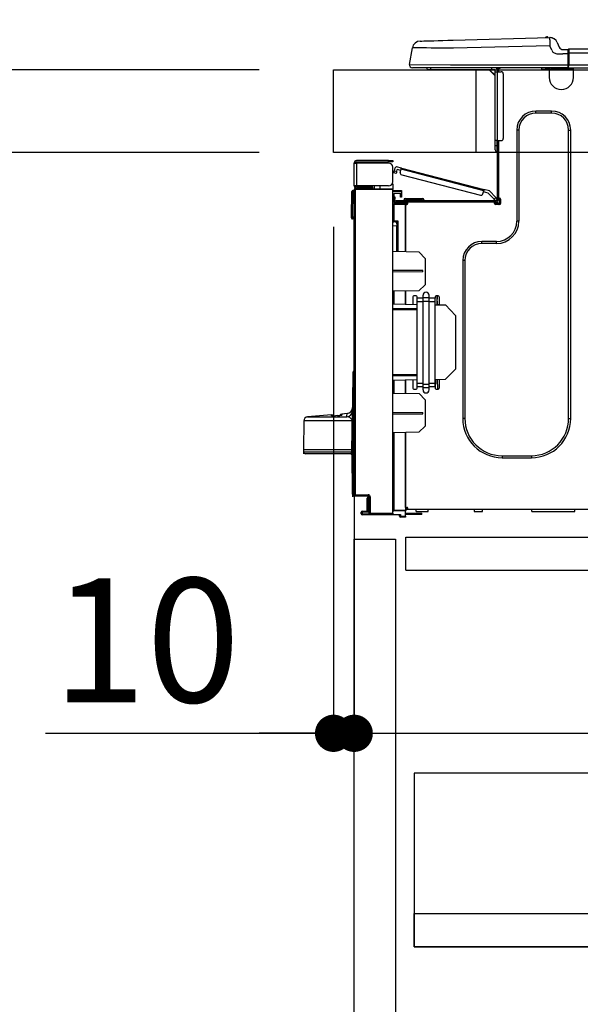
# Model space of a CAD drawing. Extents: x 28111 to 54233, y 210 to 8610.
# Drawn here: x 47930 to 48201, y 2498 to 2974 of the extents above; entities that cross this region are included whole.
import ezdxf

# ---------------------------------------------------------------- set-up
doc = ezdxf.new("R2010")
doc.units = 0
doc.header["$LTSCALE"] = 50
doc.header["$MEASUREMENT"] = 0
doc.linetypes.add('HIDDEN', pattern=[0.375, 0.25, -0.125])
doc.layers.get('0').update_dxf_attribs({"linetype": 'CONTINUOUS'})
for name, color, linetype in [('121-キャビネット（中）', 253, 'HIDDEN'), ('126-甲板', 2, 'CONTINUOUS'), ('150-機器', 8, 'CONTINUOUS'), ('166-寸法B', 11, 'CONTINUOUS')]:
    doc.layers.add(name, color=color, linetype=linetype)
doc.styles.add('KH001', font='txt')
doc.dimstyles.new('KH1xx030', dxfattribs={"dimscale": 30, "dimtxt": 2, "dimasz": 0.6, "dimexe": 0.3, "dimexo": 1.2, "dimgap": 0.5, "dimtad": 3, "dimdec": 1, "dimdsep": 46, "dimlunit": 6, "dimtxsty": 'KH001', "dimblk": 'DOT', "dimcen": 1, "dimdle": 1, "dimclrd": 256, "dimclre": 256, "dimclrt": 256, "dimadec": 0, "dimazin": 0, "dimtfac": 1, "dimtdec": 1, "dimtix": 1, "dimtmove": 2, "dimatfit": 3, "dimldrblk": 'CLOSEDBLANK', "dimfxl": 1, "dimtolj": 1, "dimtzin": 0, "dimlwd": -1, "dimlwe": -1, "dimarcsym": 0})

# ---------------------------------------------------------------- blocks, each defined once
blk = doc.blocks.new('_Dot')
at = {"color": 0, "linetype": 'ByBlock', "lineweight": -2}
blk.add_line((-0.5, 0), (-1, 0), dxfattribs=at)
at = {"color": 0, "linetype": 'ByBlock', "const_width": 0.5}
blk.add_lwpolyline([(-0.25, 0, 1), (0.25, 0, 1)], format="xyb", close=True, dxfattribs=at)
blk = doc.blocks.new('*D240')
at = {"layer": '166-寸法B', "transparency": 16777216}
for p, q in [((48081.9, 2986.18), (48081.9, 3368.37)), ((48731.9, 2986.18), (48731.9, 3368.37)), ((48099.9, 3359.37), (48713.9, 3359.37))]:
    blk.add_line(p, q, dxfattribs=at)
at = {"layer": '166-寸法B', "transparency": 16777216, "xscale": 18, "yscale": 18, "zscale": 18, "rotation": 180}
blk.add_blockref('_Dot', (48081.9, 3359.37), dxfattribs=at)
at = {"layer": '166-寸法B', "transparency": 16777216, "xscale": 18, "yscale": 18, "zscale": 18}
blk.add_blockref('_Dot', (48731.9, 3359.37), dxfattribs=at)
at = {"layer": '166-寸法B', "transparency": 16777216, "insert": (48406.9, 3404.37), "char_height": 60, "attachment_point": 5, "style": 'KH001'}
blk.add_mtext('\\A1;650', dxfattribs=at)
blk = doc.blocks.new('_ClosedBlank')
at = {"color": 0, "linetype": 'ByBlock', "lineweight": -2}
for p, q in [((-1, 0.167), (0, 0)), ((-1, 0.167), (-1, -0.167)), ((0, 0), (-1, -0.167))]:
    blk.add_line(p, q, dxfattribs=at)
blk = doc.blocks.new('*D242')
at = {"layer": '166-寸法B', "transparency": 16777216}
for p, q in [((48045.9, 2950.18), (47717.13, 2950.18)), ((47726.13, 2108.18), (47726.13, 2932.18)), ((48046.42, 2090.18), (47717.13, 2090.18))]:
    blk.add_line(p, q, dxfattribs=at)
at = {"layer": '166-寸法B', "transparency": 16777216, "xscale": 18, "yscale": 18, "zscale": 18}
for p, rotation in [((47726.13, 2950.18), 90), ((47726.13, 2090.18), 270)]:
    blk.add_blockref('_Dot', p, dxfattribs=dict(at, rotation=rotation))
at = {"layer": '166-寸法B', "transparency": 16777216, "insert": (47676.1, 2520.18), "char_height": 60, "attachment_point": 5, "rotation": 90, "style": 'KH001'}
blk.add_mtext('\\A1;860(910)', dxfattribs=at)
blk = doc.blocks.new('*D243')
at = {"layer": '166-寸法B', "transparency": 16777216}
for p, q in [((48067.31, 3790.2), (47717.13, 3790.2)), ((47726.13, 2968.18), (47726.13, 3772.2)), ((48045.9, 2950.18), (47717.13, 2950.18))]:
    blk.add_line(p, q, dxfattribs=at)
at = {"layer": '166-寸法B', "transparency": 16777216, "xscale": 18, "yscale": 18, "zscale": 18}
for p, rotation in [((47726.13, 3790.2), 90), ((47726.13, 2950.18), 270)]:
    blk.add_blockref('_Dot', p, dxfattribs=dict(at, rotation=rotation))
at = {"layer": '166-寸法B', "transparency": 16777216, "insert": (47676.1, 3370.19), "char_height": 60, "attachment_point": 5, "rotation": 90, "style": 'KH001'}
blk.add_mtext('\\A1;840(790)', dxfattribs=at)
blk = doc.blocks.new('*D245')
at = {"layer": '166-寸法B', "transparency": 16777216}
for p, q in [((48030.42, 4490.18), (47447.13, 4490.18)), ((47456.13, 2108.18), (47456.13, 4472.18)), ((48046.42, 2090.18), (47447.13, 2090.18))]:
    blk.add_line(p, q, dxfattribs=at)
at = {"layer": '166-寸法B', "transparency": 16777216, "xscale": 18, "yscale": 18, "zscale": 18}
for p, rotation in [((47456.13, 4490.18), 90), ((47456.13, 2090.18), 270)]:
    blk.add_blockref('_Dot', p, dxfattribs=dict(at, rotation=rotation))
at = {"layer": '166-寸法B', "transparency": 16777216, "insert": (47407.32, 3290.18), "char_height": 60, "attachment_point": 5, "rotation": 90, "style": 'KH001'}
blk.add_mtext('\\A1;2,400', dxfattribs=at)
blk = doc.blocks.new('*D246')
at = {"layer": '166-寸法B', "transparency": 16777216}
for p, q in [((48067.31, 3790.2), (47582.13, 3790.2)), ((47591.13, 2108.18), (47591.13, 3772.2)), ((48046.42, 2090.18), (47582.13, 2090.18))]:
    blk.add_line(p, q, dxfattribs=at)
at = {"layer": '166-寸法B', "transparency": 16777216, "xscale": 18, "yscale": 18, "zscale": 18}
for p, rotation in [((47591.13, 3790.2), 90), ((47591.13, 2090.18), 270)]:
    blk.add_blockref('_Dot', p, dxfattribs=dict(at, rotation=rotation))
at = {"layer": '166-寸法B', "transparency": 16777216, "insert": (47542.32, 2940.19), "char_height": 60, "attachment_point": 5, "rotation": 90, "style": 'KH001'}
blk.add_mtext('\\A1;1,700', dxfattribs=at)
blk = doc.blocks.new('*D249')
at = {"layer": '166-寸法B', "linetype": 'ByBlock', "transparency": 16777216}
for p, q in [((48081.9, 2874.18), (48081.9, 2620.37)), ((48091.9, 2874.18), (48091.9, 2620.37)), ((47942.68, 2629.37), (48081.9, 2629.37)), ((48063.9, 2629.37), (48045.9, 2629.37)), ((48081.9, 2629.37), (48091.9, 2629.37)), ((48081.9, 2629.37), (48091.9, 2629.37)), ((48109.9, 2629.37), (48127.9, 2629.37))]:
    blk.add_line(p, q, dxfattribs=at)
at = {"layer": '166-寸法B', "transparency": 16777216, "xscale": 18, "yscale": 18, "zscale": 18}
blk.add_blockref('_Dot', (48081.9, 2629.37), dxfattribs=at)
at = {"layer": '166-寸法B', "transparency": 16777216, "xscale": 18, "yscale": 18, "zscale": 18, "rotation": 180}
blk.add_blockref('_Dot', (48091.9, 2629.37), dxfattribs=at)
at = {"layer": '166-寸法B', "transparency": 16777216, "insert": (47991.34, 2674.37), "char_height": 60, "attachment_point": 5, "style": 'KH001'}
blk.add_mtext('\\A1;10', dxfattribs=at)
blk = doc.blocks.new('*D250')
at = {"layer": '166-寸法B', "transparency": 16777216}
for p, q in [((48091.9, 2706.41), (48091.9, 2620.37)), ((48731.9, 2706.41), (48731.9, 2620.37)), ((48109.9, 2629.37), (48713.9, 2629.37))]:
    blk.add_line(p, q, dxfattribs=at)
at = {"layer": '166-寸法B', "transparency": 16777216, "xscale": 18, "yscale": 18, "zscale": 18, "rotation": 180}
blk.add_blockref('_Dot', (48091.9, 2629.37), dxfattribs=at)
at = {"layer": '166-寸法B', "transparency": 16777216, "xscale": 18, "yscale": 18, "zscale": 18}
blk.add_blockref('_Dot', (48731.9, 2629.37), dxfattribs=at)
at = {"layer": '166-寸法B', "transparency": 16777216, "insert": (48411.9, 2674.37), "char_height": 60, "attachment_point": 5, "style": 'KH001'}
blk.add_mtext('\\A1;640', dxfattribs=at)
blk = doc.blocks.new('*D252')
at = {"layer": '166-寸法B', "transparency": 16777216}
for p, q in [((48045.9, 2910.18), (47852.13, 2910.18)), ((47861.13, 2208.18), (47861.13, 2892.18)), ((48047.53, 2190.18), (47852.13, 2190.18))]:
    blk.add_line(p, q, dxfattribs=at)
at = {"layer": '166-寸法B', "transparency": 16777216, "xscale": 18, "yscale": 18, "zscale": 18}
for p, rotation in [((47861.13, 2910.18), 90), ((47861.13, 2190.18), 270)]:
    blk.add_blockref('_Dot', p, dxfattribs=dict(at, rotation=rotation))
at = {"layer": '166-寸法B', "transparency": 16777216, "insert": (47816.13, 2550.18), "char_height": 60, "attachment_point": 5, "rotation": 90, "style": 'KH001'}
blk.add_mtext('\\A1;720', dxfattribs=at)
blk = doc.blocks.new('*D253')
at = {"layer": '166-寸法B', "transparency": 16777216}
for p, q in [((47861.13, 3090.52), (47861.13, 2950.18)), ((47861.13, 2968.18), (47861.13, 2986.18)), ((48045.9, 2950.18), (47852.13, 2950.18)), ((47861.13, 2910.18), (47861.13, 2950.18)), ((47861.13, 2910.18), (47861.13, 2950.18)), ((48045.9, 2910.18), (47852.13, 2910.18)), ((47861.13, 2892.18), (47861.13, 2874.18))]:
    blk.add_line(p, q, dxfattribs=at)
at = {"layer": '166-寸法B', "transparency": 16777216, "xscale": 18, "yscale": 18, "zscale": 18}
for p, rotation in [((47861.13, 2950.18), 270), ((47861.13, 2910.18), 90)]:
    blk.add_blockref('_Dot', p, dxfattribs=dict(at, rotation=rotation))
at = {"layer": '166-寸法B', "transparency": 16777216, "insert": (47816.13, 3039.27), "char_height": 60, "attachment_point": 5, "rotation": 90, "style": 'KH001'}
blk.add_mtext('\\A1;40', dxfattribs=at)
blk = doc.blocks.new('*D255')
at = {"layer": '166-寸法B', "transparency": 16777216}
for p, q in [((48081.9, 2986.18), (48081.9, 3233.37)), ((48728.9, 2986.18), (48728.9, 3233.37)), ((48710.9, 3224.37), (48099.9, 3224.37))]:
    blk.add_line(p, q, dxfattribs=at)
at = {"layer": '166-寸法B', "transparency": 16777216, "xscale": 18, "yscale": 18, "zscale": 18, "rotation": 180}
blk.add_blockref('_Dot', (48081.9, 3224.37), dxfattribs=at)
at = {"layer": '166-寸法B', "transparency": 16777216, "xscale": 18, "yscale": 18, "zscale": 18}
blk.add_blockref('_Dot', (48728.9, 3224.37), dxfattribs=at)
at = {"layer": '166-寸法B', "transparency": 16777216, "insert": (48405.4, 3269.37), "char_height": 60, "attachment_point": 5, "style": 'KH001'}
blk.add_mtext('\\A1;647', dxfattribs=at)

msp = doc.modelspace()

# ---------------------------------------------------------------- linework, layer by layer
at = {"layer": '121-キャビネット（中）', "linetype": 'Continuous', "ltscale": 2}
msp.add_line((48116.9, 2724.18), (48715.9, 2724.18), dxfattribs=at)
at = {"layer": '121-キャビネット（中）', "linetype": 'Continuous'}
for p, q in [((48116.9, 2708.18), (48116.9, 2724.18)), ((48116.9, 2724.18), (48216.9, 2724.18)), ((48116.9, 2708.18), (48216.9, 2708.18))]:
    msp.add_line(p, q, dxfattribs=at)
for points in [[(48091.9, 2723.18), (48111.9, 2723.18), (48111.9, 2190.18), (48091.9, 2190.18)], [(48120.9, 2526.18), (48565.9, 2526.18), (48565.9, 2610.18), (48120.9, 2610.18)], [(48549.9, 2526.18), (48120.9, 2526.18), (48120.9, 2542.18), (48549.9, 2542.18)]]:
    msp.add_lwpolyline(points, close=True, dxfattribs=at)
at = {"layer": '126-甲板'}
msp.add_line((48150.9, 2910.18), (48150.9, 2950.18), dxfattribs=at)
msp.add_lwpolyline([(48081.9, 2950.18), (48728.9, 2950.18), (48728.9, 2910.18), (48081.9, 2910.18)], close=True, dxfattribs=at)
at = {"layer": '150-機器', "color": 13, "linetype": 'Continuous'}
for p, q in [((48139.73, 2964.45), (48186.36, 2965.67)), ((48186.36, 2965.67), (48186.36, 2965.6)), ((48186.36, 2965.6), (48186.37, 2965.37)), ((48186.46, 2965.67), (48186.46, 2965.67)), ((48118.64, 2952.77), (48120.01, 2960.78)), ((48120.21, 2960.77), (48120.01, 2960.78)), ((48120.81, 2960.77), (48120.21, 2960.77)), ((48121.8, 2960.76), (48120.81, 2960.77)), ((48123.16, 2960.74), (48121.8, 2960.76)), ((48124.85, 2960.72), (48123.16, 2960.74)), ((48123.77, 2964.03), (48123.96, 2964.04)), ((48123.96, 2964.04), (48124.55, 2964.05)), ((48124.55, 2964.05), (48125.51, 2964.08)), ((48125.51, 2964.08), (48126.82, 2964.11)), ((48126.82, 2964.11), (48128.44, 2964.16)), ((48128.44, 2964.16), (48130.35, 2964.21)), ((48130.35, 2964.21), (48132.48, 2964.26)), ((48132.48, 2964.26), (48134.8, 2964.32)), ((48134.8, 2964.32), (48137.23, 2964.39)), ((48137.23, 2964.39), (48139.73, 2964.45)), ((48186.46, 2961.76), (48139.83, 2960.54)), ((48186.37, 2965.37), (48186.37, 2965.01)), ((48186.37, 2965.01), (48186.39, 2964.53)), ((48186.39, 2964.53), (48186.4, 2963.93)), ((48186.4, 2963.93), (48186.42, 2963.26)), ((48186.42, 2963.26), (48186.44, 2962.52)), ((48186.44, 2962.52), (48186.46, 2961.76)), ((48187.37, 2959.57), (48186.46, 2961.76)), ((48190.07, 2963.26), (48190.99, 2961.07)), ((48190.07, 2963.26), (48190.07, 2963.26)), ((48190.07, 2963.26), (48190.99, 2961.07)), ((48190.99, 2961.07), (48190.99, 2961.07)), ((48126.85, 2960.69), (48124.85, 2960.72)), ((48129.11, 2960.67), (48126.85, 2960.69)), ((48131.6, 2960.64), (48129.11, 2960.67)), ((48134.25, 2960.6), (48131.6, 2960.64)), ((48137.01, 2960.57), (48134.25, 2960.6)), ((48139.83, 2960.54), (48137.01, 2960.57)), ((48187.37, 2959.57), (48187.91, 2958.71)), ((48187.91, 2958.71), (48188.52, 2958.26)), ((48188.52, 2958.26), (48189.84, 2957.93)), ((48189.84, 2957.93), (48192.8, 2957.91)), ((48192.8, 2959.87), (48195.41, 2959.87)), ((48195.41, 2957.91), (48192.8, 2957.91)), ((48195.41, 2958.3), (48195.41, 2959.97)), ((48195.41, 2959.87), (48195.41, 2958.3)), ((48195.41, 2959.38), (48195.41, 2958.3)), ((48195.41, 2951.65), (48195.41, 2958.3)), ((48195.7, 2958.3), (48195.41, 2958.3)), ((48195.7, 2960.26), (48549.52, 2960.26)), ((48195.7, 2960.26), (48195.7, 2960.22)), ((48195.7, 2960.22), (48195.7, 2960.11)), ((48195.7, 2960.11), (48195.7, 2959.93)), ((48195.7, 2959.93), (48195.7, 2959.69)), ((48195.7, 2959.69), (48195.7, 2959.39)), ((48195.7, 2959.39), (48195.7, 2959.05)), ((48195.7, 2959.05), (48195.7, 2958.68)), ((48195.7, 2958.68), (48195.7, 2958.3)), ((48195.7, 2958.3), (48195.7, 2952.53)), ((48195.7, 2958.3), (48549.52, 2958.3)), ((48118.64, 2952.77), (48138.47, 2952.53)), ((48138.47, 2952.53), (48195.41, 2952.53)), ((48195.41, 2951.65), (48195.41, 2951.06)), ((48195.7, 2952.53), (48549.52, 2952.53)), ((48138.47, 2951.06), (48120.09, 2951.06)), ((48128.86, 2950.18), (48127.88, 2950.18)), ((48128.86, 2950.18), (48128.86, 2951.06)), ((48158.23, 2950.18), (48128.86, 2950.18)), ((48195.41, 2951.06), (48138.47, 2951.06)), ((48157.1, 2950.18), (48160.04, 2947.24)), ((48157.36, 2950.18), (48160.04, 2947.5)), ((48158.23, 2951.06), (48158.23, 2950.18)), ((48160.04, 2950.18), (48158.23, 2950.18)), ((48160.04, 2949.2), (48160.04, 2950.18)), ((48160.04, 2915.91), (48160.04, 2949.2)), ((48160.04, 2949.2), (48161.02, 2949.2)), ((48160.62, 2950.96), (48160.82, 2950.96)), ((48160.82, 2950.96), (48160.82, 2950.76)), ((48161.02, 2950.57), (48161.02, 2950.18)), ((48161.02, 2950.18), (48161.02, 2949.2)), ((48161.02, 2949.2), (48161.02, 2915.91)), ((48161.02, 2949.2), (48162.97, 2949.2)), ((48161.6, 2950.86), (48161.6, 2949.2)), ((48162.19, 2950.86), (48161.6, 2950.86)), ((48163.95, 2948.22), (48163.95, 2916.89)), ((48182.57, 2950.32), (48182.53, 2951.06)), ((48184.52, 2950.37), (48182.57, 2950.32)), ((48184.52, 2950.37), (48184.49, 2951.06)), ((48185.1, 2950.38), (48184.52, 2950.37)), ((48185.65, 2950.4), (48185.1, 2950.38)), ((48186.15, 2950.41), (48185.65, 2950.4)), ((48186.18, 2950.41), (48185.71, 2950.4)), ((48186.18, 2950.41), (48186.15, 2950.41)), ((48186.18, 2951.06), (48186.18, 2950.37)), ((48186.18, 2950.37), (48197.92, 2950.37)), ((48186.18, 2950.37), (48186.18, 2946.46)), ((48186.76, 2951.06), (48186.76, 2950.96)), ((48186.76, 2950.96), (48197.34, 2950.96)), ((48187.43, 2951.06), (48187.44, 2950.96)), ((48187.43, 2951.06), (48187.44, 2950.96)), ((48190.69, 2950.96), (48190.69, 2951.06)), ((48190.69, 2950.96), (48190.69, 2951.06)), ((48191.67, 2950.96), (48191.67, 2951.06)), ((48191.67, 2950.96), (48191.67, 2951.06)), ((48191.67, 2950.96), (48191.67, 2951.06)), ((48191.67, 2950.96), (48191.67, 2951.06)), ((48191.67, 2951.06), (48191.67, 2950.96)), ((48191.67, 2951.06), (48191.67, 2950.96)), ((48191.67, 2951.06), (48191.67, 2950.96)), ((48191.67, 2951.06), (48191.67, 2950.96)), ((48193.63, 2950.96), (48193.63, 2951.06)), ((48195.41, 2951.06), (48549.81, 2951.06)), ((48197.34, 2950.96), (48197.34, 2951.06)), ((48197.92, 2950.37), (48197.92, 2951.06)), ((48197.92, 2946.46), (48197.92, 2950.37)), ((48187.35, 2930.2), (48179.71, 2930.2)), ((48179.71, 2929.23), (48179.71, 2930.2)), ((48187.35, 2929.23), (48179.71, 2929.23)), ((48187.35, 2929.23), (48187.35, 2930.2)), ((48170.51, 2921), (48170.51, 2876.95)), ((48171.49, 2921), (48170.51, 2921)), ((48171.49, 2921), (48171.49, 2876.95)), ((48195.57, 2921), (48196.55, 2921)), ((48195.57, 2781.59), (48195.57, 2921)), ((48196.55, 2781.59), (48196.55, 2921)), ((48160.04, 2913.56), (48160.04, 2915.91)), ((48161.02, 2915.91), (48160.04, 2915.91)), ((48160.04, 2913.56), (48160.82, 2913.56)), ((48160.04, 2911.41), (48160.04, 2913.56)), ((48160.82, 2915.91), (48160.82, 2913.56)), ((48160.82, 2913.56), (48161.02, 2913.56)), ((48160.82, 2913.56), (48160.82, 2910.62)), ((48161.02, 2915.91), (48161.02, 2887.32)), ((48161.02, 2915.91), (48162.97, 2915.91)), ((48161.6, 2915.91), (48161.6, 2888.01)), ((48160.82, 2910.62), (48161.02, 2910.62)), ((48091.9, 2905.16), (48091.9, 2905.06)), ((48091.9, 2894), (48091.9, 2905.06)), ((48091.9, 2905.06), (48092.97, 2905.06)), ((48092.48, 2905.16), (48092.48, 2905.06)), ((48108.54, 2906.24), (48092.97, 2906.24)), ((48092.97, 2905.65), (48108.54, 2905.65)), ((48092.97, 2905.06), (48092.97, 2894)), ((48108.54, 2905.06), (48092.97, 2905.06)), ((48102.27, 2905.65), (48102.27, 2905.06)), ((48106.97, 2905.06), (48106.97, 2905.65)), ((48108.54, 2905.65), (48108.54, 2906.24)), ((48108.54, 2906.24), (48110.5, 2906.24)), ((48110.5, 2905.65), (48108.54, 2905.65)), ((48110.5, 2906.24), (48110.5, 2905.65)), ((48110.5, 2895.96), (48110.5, 2903.1)), ((48111.05, 2900.32), (48111.07, 2900.37)), ((48111.05, 2900.3), (48111.05, 2900.32)), ((48112.19, 2900), (48111.05, 2900.3)), ((48111.07, 2900.37), (48111.09, 2900.46)), ((48111.09, 2900.46), (48111.12, 2900.57)), ((48111.12, 2900.57), (48111.16, 2900.72)), ((48111.16, 2900.72), (48111.2, 2900.88)), ((48111.2, 2900.88), (48111.25, 2901.06)), ((48111.25, 2901.06), (48111.29, 2901.24)), ((48111.29, 2901.24), (48111.69, 2902.76)), ((48111.29, 2901.24), (48112.43, 2900.95)), ((48112.21, 2900.07), (48112.19, 2900.02)), ((48112.19, 2900.02), (48112.19, 2900)), ((48112.23, 2900.16), (48112.21, 2900.07)), ((48112.26, 2900.28), (48112.23, 2900.16)), ((48112.3, 2900.42), (48112.26, 2900.28)), ((48112.34, 2900.59), (48112.3, 2900.42)), ((48112.38, 2900.77), (48112.34, 2900.59)), ((48112.43, 2900.95), (48112.38, 2900.77)), ((48114.68, 2902.59), (48112.4, 2903.18)), ((48112.43, 2900.95), (48112.68, 2901.9)), ((48114.38, 2901.46), (48112.68, 2901.9)), ((48114.14, 2900.51), (48114.53, 2902.03)), ((48114.53, 2902.03), (48114.56, 2902.14)), ((48154.48, 2891.69), (48114.53, 2902.03)), ((48114.56, 2902.14), (48114.59, 2902.24)), ((48114.59, 2902.24), (48114.61, 2902.34)), ((48114.61, 2902.34), (48114.63, 2902.43)), ((48114.63, 2902.43), (48114.65, 2902.5)), ((48114.65, 2902.5), (48114.67, 2902.55)), ((48114.67, 2902.58), (48114.68, 2902.59)), ((48114.67, 2902.55), (48114.67, 2902.58)), ((48114.68, 2902.59), (48154.63, 2892.26)), ((48114.84, 2899.32), (48152.9, 2889.47)), ((48110.5, 2894.98), (48110.23, 2894.98)), ((48110.44, 2895.47), (48110.5, 2895.47)), ((48110.5, 2894.98), (48110.5, 2892.82)), ((48090.62, 2879), (48090.79, 2891.34)), ((48091.11, 2879), (48091.27, 2891.34)), ((48091.27, 2891.34), (48091.27, 2891.83)), ((48091.27, 2891.83), (48091.45, 2891.83)), ((48091.45, 2891.34), (48091.27, 2891.34)), ((48091.45, 2891.34), (48091.45, 2891.83)), ((48091.45, 2891.83), (48091.9, 2891.74)), ((48092.97, 2894), (48091.9, 2894)), ((48091.9, 2894), (48091.9, 2893.9)), ((48091.9, 2744.73), (48091.9, 2892.18)), ((48091.9, 2892.18), (48092.38, 2892.18)), ((48092.38, 2892.67), (48110.5, 2892.82)), ((48110.5, 2892.33), (48092.38, 2892.18)), ((48092.38, 2892.18), (48092.38, 2744.73)), ((48092.48, 2894), (48092.48, 2893.9)), ((48108.54, 2894), (48092.97, 2894)), ((48100.22, 2893.41), (48092.97, 2893.41)), ((48100.22, 2892.82), (48092.97, 2892.82)), ((48100.22, 2894), (48100.22, 2893.54)), ((48100.64, 2893.54), (48100.22, 2893.54)), ((48100.22, 2892.82), (48100.22, 2893.41)), ((48100.22, 2893.41), (48100.71, 2893.41)), ((48100.71, 2892.82), (48100.22, 2892.82)), ((48100.64, 2893.54), (48100.64, 2894)), ((48100.71, 2893.54), (48100.64, 2893.54)), ((48100.71, 2893.41), (48100.71, 2894)), ((48100.71, 2893.41), (48100.71, 2892.82)), ((48100.71, 2892.74), (48100.71, 2892.82)), ((48101.58, 2894), (48101.58, 2892.75)), ((48104.38, 2892.77), (48104.38, 2894)), ((48110.5, 2892.82), (48110.5, 2892.33)), ((48110.5, 2735.76), (48110.5, 2892.33)), ((48110.5, 2891.79), (48114.81, 2891.86)), ((48114.81, 2891.37), (48110.5, 2891.3)), ((48114.81, 2890.35), (48110.99, 2890.28)), ((48110.99, 2890.28), (48110.99, 2888.69)), ((48114.22, 2889.58), (48114.22, 2889.97)), ((48114.81, 2889.58), (48114.22, 2889.58)), ((48114.22, 2888.6), (48114.22, 2889.58)), ((48114.74, 2890.35), (48114.78, 2890.18)), ((48114.78, 2890.18), (48114.81, 2889.97)), ((48114.81, 2891.86), (48114.81, 2891.37)), ((48114.81, 2891.37), (48114.81, 2890.35)), ((48114.81, 2889.97), (48114.81, 2889.58)), ((48114.81, 2889.58), (48114.81, 2888.6)), ((48154.09, 2890.18), (48154.48, 2891.69)), ((48156.71, 2890.51), (48154.33, 2891.13)), ((48154.51, 2891.8), (48154.48, 2891.69)), ((48154.54, 2891.91), (48154.51, 2891.8)), ((48154.56, 2892.01), (48154.54, 2891.91)), ((48154.59, 2892.1), (48154.56, 2892.01)), ((48154.6, 2892.17), (48154.59, 2892.1)), ((48154.62, 2892.22), (48154.6, 2892.17)), ((48154.63, 2892.25), (48154.62, 2892.22)), ((48157.33, 2891.56), (48154.63, 2892.26)), ((48154.63, 2892.26), (48154.63, 2892.25)), ((48159.49, 2887.55), (48156.71, 2890.51)), ((48157.33, 2891.56), (48160.35, 2888.35)), ((48110.98, 2884.87), (48110.5, 2884.87)), ((48110.98, 2885.36), (48116.76, 2885.46)), ((48116.76, 2884.97), (48110.98, 2884.87)), ((48110.98, 2884.87), (48110.98, 2877.05)), ((48110.99, 2888.69), (48111.57, 2888.69)), ((48110.99, 2887.71), (48110.99, 2888.69)), ((48111.57, 2887.71), (48110.99, 2887.71)), ((48110.99, 2887.32), (48110.99, 2887.71)), ((48110.99, 2887.32), (48110.99, 2885.97)), ((48110.99, 2885.97), (48116.76, 2885.87)), ((48111.57, 2888.69), (48111.57, 2887.71)), ((48111.57, 2887.32), (48111.57, 2887.71)), ((48111.57, 2885.96), (48111.57, 2886.15)), ((48111.57, 2886.15), (48112.16, 2886.15)), ((48160.43, 2886.74), (48112.16, 2886.74)), ((48117.84, 2886.15), (48112.16, 2886.15)), ((48113.53, 2886.15), (48113.53, 2885.93)), ((48114.81, 2888.6), (48114.22, 2888.6)), ((48115.88, 2887.13), (48115.88, 2886.74)), ((48118.82, 2887.13), (48115.88, 2887.13)), ((48116.67, 2887.91), (48118.82, 2887.91)), ((48116.76, 2885.46), (48116.76, 2885.87)), ((48117.84, 2885.66), (48116.76, 2885.66)), ((48116.76, 2885.46), (48116.76, 2885.07)), ((48116.76, 2885.32), (48117.77, 2885.3)), ((48116.76, 2862.13), (48116.76, 2885.07)), ((48116.76, 2885.07), (48117.35, 2885.07)), ((48116.76, 2884.97), (48116.76, 2862.13)), ((48117.84, 2885.56), (48117.84, 2886.15)), ((48159.74, 2886.15), (48117.84, 2886.15)), ((48118.82, 2887.91), (48122.74, 2887.91)), ((48118.82, 2887.91), (48118.82, 2887.13)), ((48118.82, 2887.13), (48118.82, 2886.74)), ((48122.74, 2887.13), (48118.82, 2887.13)), ((48122.74, 2887.91), (48124.89, 2887.91)), ((48122.74, 2887.91), (48122.74, 2887.13)), ((48122.74, 2887.13), (48122.74, 2886.74)), ((48125.67, 2887.13), (48122.74, 2887.13)), ((48125.67, 2887.13), (48125.67, 2886.74)), ((48159.49, 2887.55), (48160.35, 2888.35)), ((48159.62, 2887.41), (48159.49, 2887.55)), ((48159.75, 2887.27), (48159.62, 2887.41)), ((48160.43, 2886.15), (48159.74, 2886.15)), ((48159.74, 2885.56), (48159.74, 2886.15)), ((48162.09, 2885.66), (48159.74, 2885.66)), ((48159.86, 2887.15), (48159.75, 2887.27)), ((48159.96, 2887.04), (48159.86, 2887.15)), ((48161.9, 2885.17), (48159.94, 2885.17)), ((48160.05, 2886.95), (48159.96, 2887.04)), ((48160.11, 2886.89), (48160.05, 2886.95)), ((48160.15, 2886.85), (48160.11, 2886.89)), ((48160.16, 2886.83), (48160.15, 2886.85)), ((48161.02, 2887.64), (48160.16, 2886.83)), ((48162.19, 2885.07), (48160.23, 2885.07)), ((48160.35, 2888.35), (48160.48, 2888.21)), ((48160.48, 2888.21), (48160.6, 2888.08)), ((48160.6, 2888.08), (48160.72, 2887.96)), ((48160.72, 2887.96), (48160.82, 2887.85)), ((48160.82, 2887.85), (48160.9, 2887.76)), ((48160.9, 2887.76), (48160.96, 2887.69)), ((48160.96, 2887.69), (48161, 2887.65)), ((48161, 2887.65), (48161.02, 2887.64)), ((48161.6, 2888.01), (48161.6, 2887.32)), ((48161.6, 2888.01), (48162.19, 2888.01)), ((48162.09, 2888.01), (48162.09, 2885.56)), ((48162.68, 2887.52), (48162.68, 2885.56)), ((48090.62, 2879), (48091.11, 2879)), ((48090.63, 2878.51), (48090.62, 2879)), ((48091.11, 2879), (48091.9, 2879)), ((48091.12, 2878.51), (48091.11, 2879)), ((48091.12, 2878.02), (48091.12, 2878.51)), ((48091.12, 2878.51), (48091.9, 2878.51)), ((48091.9, 2878.02), (48091.12, 2878.02)), ((48110.98, 2877.05), (48110.5, 2877.05)), ((48110.5, 2876.59), (48110.87, 2876.58)), ((48110.98, 2877.05), (48112.94, 2877.05)), ((48112.46, 2876.56), (48110.99, 2876.56)), ((48111.76, 2876.56), (48112.46, 2876.55)), ((48112.46, 2875.72), (48112.46, 2876.56)), ((48112.46, 2875.72), (48112.46, 2874.59)), ((48112.94, 2877.05), (48112.94, 2862.19)), ((48171.49, 2876.95), (48170.51, 2876.95)), ((48112.46, 2874.59), (48110.5, 2874.63)), ((48112.46, 2862.2), (48112.46, 2874.59)), ((48160.72, 2867.16), (48153.57, 2867.16)), ((48153.57, 2866.18), (48153.57, 2867.16)), ((48160.72, 2866.18), (48153.57, 2866.18)), ((48160.72, 2866.18), (48160.72, 2867.16)), ((48123.23, 2862.01), (48110.5, 2862.23)), ((48126.16, 2858.97), (48123.23, 2862.01)), ((48126.16, 2858.97), (48126.16, 2846.26)), ((48144.37, 2857.95), (48144.37, 2781.59)), ((48145.35, 2857.95), (48144.37, 2857.95)), ((48145.35, 2857.95), (48145.35, 2781.59)), ((48124.99, 2853.05), (48110.5, 2853.13)), ((48124.99, 2852.39), (48110.5, 2852.31)), ((48124.99, 2852.39), (48124.99, 2853.05)), ((48123.17, 2843.27), (48110.5, 2843.05)), ((48110.98, 2843.06), (48110.98, 2836.93)), ((48116.76, 2836.82), (48116.76, 2843.16)), ((48116.76, 2843.16), (48116.76, 2836.82)), ((48123.17, 2843.27), (48126.16, 2846.26)), ((48120.29, 2840.33), (48120.29, 2836.76)), ((48121.76, 2840.82), (48120.78, 2840.82)), ((48122.25, 2839.7), (48122.25, 2840.33)), ((48122.25, 2838.01), (48122.25, 2839.7)), ((48125.18, 2839.7), (48122.25, 2839.7)), ((48125.18, 2838.01), (48122.25, 2838.01)), ((48122.25, 2798.52), (48122.25, 2838.01)), ((48125.18, 2840.04), (48125.18, 2841.16)), ((48125.18, 2840.04), (48128.12, 2840.04)), ((48125.18, 2838.36), (48125.18, 2840.04)), ((48125.18, 2798.18), (48125.18, 2838.36)), ((48125.18, 2838.36), (48128.12, 2838.36)), ((48128.12, 2840.04), (48128.12, 2841.16)), ((48128.12, 2838.36), (48128.12, 2840.04)), ((48131.06, 2839.7), (48128.12, 2839.7)), ((48128.12, 2798.18), (48128.12, 2838.36)), ((48131.06, 2838.01), (48128.12, 2838.01)), ((48131.06, 2840.33), (48131.06, 2839.7)), ((48131.06, 2838.01), (48131.06, 2839.7)), ((48131.06, 2798.52), (48131.06, 2838.01)), ((48132.53, 2840.82), (48131.55, 2840.82)), ((48131.97, 2838.27), (48131.94, 2836.71)), ((48131.97, 2838.7), (48131.98, 2838.87)), ((48131.97, 2838.56), (48131.97, 2838.7)), ((48131.97, 2838.44), (48131.97, 2838.56)), ((48131.97, 2838.35), (48131.97, 2838.44)), ((48131.97, 2838.29), (48131.97, 2838.35)), ((48131.97, 2838.27), (48131.97, 2838.29)), ((48132.03, 2838.27), (48131.97, 2838.27)), ((48132.01, 2840.82), (48131.98, 2839.24)), ((48131.98, 2839.24), (48132.04, 2839.24)), ((48131.98, 2839.05), (48131.98, 2839.24)), ((48131.98, 2838.87), (48131.98, 2839.05)), ((48132, 2836.71), (48132.07, 2840.82)), ((48133.02, 2840.33), (48133.02, 2836.54)), ((48110.5, 2836.93), (48122.25, 2836.73)), ((48110.5, 2834.77), (48122.25, 2834.71)), ((48122.25, 2834.02), (48110.5, 2833.95)), ((48131.06, 2836.57), (48135.95, 2836.49)), ((48131.94, 2836.56), (48131.94, 2836.71)), ((48131.94, 2836.71), (48133.02, 2836.71)), ((48131.94, 2836.56), (48131.94, 2836.71)), ((48140.85, 2831.42), (48135.95, 2836.49)), ((48140.85, 2831.42), (48140.85, 2805.4)), ((48091.31, 2744.65), (48091.31, 2803.94)), ((48091.79, 2803.94), (48091.31, 2803.94)), ((48091.4, 2804.24), (48091.43, 2804.26)), ((48091.43, 2804.26), (48091.5, 2804.34)), ((48091.45, 2804.28), (48091.9, 2804.74)), ((48091.5, 2804.34), (48091.62, 2804.46)), ((48091.62, 2804.46), (48091.64, 2804.48)), ((48091.9, 2804.05), (48091.79, 2803.94)), ((48091.79, 2803.94), (48091.79, 2744.65)), ((48135.87, 2800.41), (48140.85, 2805.4)), ((48091.03, 2781.87), (48091.31, 2801.57)), ((48110.5, 2802.95), (48122.25, 2802.89)), ((48122.25, 2802.2), (48110.5, 2802.14)), ((48122.25, 2800.18), (48110.5, 2799.97)), ((48110.98, 2799.98), (48110.98, 2793.85)), ((48116.76, 2793.75), (48116.76, 2800.08)), ((48116.76, 2800.08), (48116.76, 2793.75)), ((48120.29, 2800.14), (48120.29, 2796.27)), ((48135.87, 2800.41), (48131.06, 2800.33)), ((48131.23, 2795.9), (48131.3, 2800.33)), ((48132.39, 2795.78), (48132.23, 2800.35)), ((48133.02, 2800.36), (48133.02, 2796.27)), ((48120.78, 2795.78), (48121.76, 2795.78)), ((48122.25, 2796.84), (48122.25, 2798.52)), ((48125.18, 2798.52), (48122.25, 2798.52)), ((48125.18, 2796.84), (48122.25, 2796.84)), ((48122.25, 2796.27), (48122.25, 2796.84)), ((48125.18, 2798.18), (48128.12, 2798.18)), ((48125.18, 2796.49), (48125.18, 2798.18)), ((48125.18, 2796.49), (48128.12, 2796.49)), ((48125.18, 2795.37), (48125.18, 2796.49)), ((48131.06, 2798.52), (48128.12, 2798.52)), ((48128.12, 2796.49), (48128.12, 2798.18)), ((48131.06, 2796.84), (48128.12, 2796.84)), ((48128.12, 2795.37), (48128.12, 2796.49)), ((48131.06, 2796.84), (48131.06, 2798.52)), ((48131.06, 2796.84), (48131.06, 2796.27)), ((48131.55, 2795.78), (48132.53, 2795.78)), ((48110.5, 2793.86), (48123.23, 2793.63)), ((48126.16, 2790.59), (48123.23, 2793.63)), ((48126.16, 2790.59), (48126.16, 2777.88)), ((48067.52, 2780.42), (48067.32, 2766.51)), ((48090.96, 2780.42), (48067.52, 2780.42)), ((48080.95, 2783.31), (48069.31, 2782.34)), ((48069.31, 2782.34), (48088.38, 2782.34)), ((48080.95, 2782.78), (48080.95, 2783.31)), ((48083.89, 2782.99), (48082.91, 2782.91)), ((48085.84, 2783.18), (48085.73, 2783.17)), ((48088.41, 2783.93), (48085.84, 2783.72)), ((48085.84, 2783.72), (48085.84, 2783.52)), ((48085.84, 2783.52), (48085.84, 2783.18)), ((48088.38, 2782.48), (48088.39, 2782.99)), ((48088.38, 2782.34), (48088.38, 2782.48)), ((48088.39, 2782.99), (48088.41, 2783.69)), ((48088.41, 2783.69), (48088.41, 2783.93)), ((48088.41, 2783.93), (48088.41, 2783.92)), ((48090.86, 2775.33), (48090.96, 2780.42)), ((48091.05, 2780.41), (48090.97, 2775.33)), ((48110.5, 2784.59), (48124.99, 2784.52)), ((48110.5, 2783.78), (48124.99, 2783.85)), ((48124.99, 2783.85), (48124.99, 2784.52)), ((48145.35, 2781.59), (48144.37, 2781.59)), ((48195.57, 2781.59), (48196.55, 2781.59)), ((48090.7, 2766.53), (48090.86, 2775.33)), ((48090.97, 2775.33), (48090.83, 2766.52)), ((48123.17, 2774.89), (48126.16, 2777.88)), ((48123.17, 2774.89), (48110.5, 2774.67)), ((48110.98, 2774.68), (48110.98, 2737.34)), ((48116.76, 2738.61), (48116.76, 2774.78)), ((48116.76, 2774.78), (48116.76, 2737.24)), ((48067.32, 2766.51), (48067.34, 2765.52)), ((48067.32, 2766.51), (48090.7, 2766.51)), ((48090.7, 2766.52), (48090.7, 2766.53)), ((48090.7, 2766.51), (48090.7, 2766.52)), ((48090.77, 2766.79), (48090.78, 2766.88)), ((48090.77, 2766.51), (48090.77, 2766.79)), ((48090.77, 2766.49), (48090.77, 2766.51)), ((48090.77, 2766.51), (48090.77, 2766.51)), ((48090.79, 2765.52), (48090.77, 2766.49)), ((48090.78, 2766.88), (48090.79, 2766.9)), ((48090.79, 2766.91), (48090.79, 2766.92)), ((48090.79, 2766.92), (48090.8, 2766.91)), ((48090.79, 2766.9), (48090.79, 2766.91)), ((48090.8, 2766.91), (48090.8, 2766.91)), ((48090.8, 2766.91), (48090.81, 2766.88)), ((48090.81, 2766.88), (48090.82, 2766.79)), ((48090.82, 2766.79), (48090.82, 2766.67)), ((48090.82, 2766.67), (48090.82, 2766.51)), ((48090.82, 2766.51), (48090.84, 2765.52)), ((48090.83, 2766.51), (48090.83, 2766.52)), ((48090.83, 2766.52), (48090.83, 2766.52)), ((48090.83, 2766.52), (48090.83, 2766.51)), ((48091.31, 2766.51), (48090.83, 2766.51)), ((48090.83, 2766.51), (48090.83, 2766.51)), ((48067.34, 2765.52), (48067.34, 2764.55)), ((48067.34, 2765.52), (48090.79, 2765.52)), ((48089.88, 2764.55), (48068.32, 2764.55)), ((48089.88, 2764.55), (48090.47, 2764.78)), ((48090.47, 2764.78), (48090.63, 2764.98)), ((48090.63, 2764.98), (48090.73, 2765.18)), ((48090.73, 2765.18), (48090.75, 2765.28)), ((48091.12, 2744.96), (48090.84, 2765.04)), ((48163.37, 2763.58), (48163.37, 2762.6)), ((48163.37, 2763.58), (48177.56, 2763.58)), ((48163.37, 2762.6), (48177.56, 2762.6)), ((48177.56, 2763.58), (48177.56, 2762.6)), ((48091.12, 2744.96), (48091.12, 2743.69)), ((48091.31, 2744.65), (48091.79, 2744.65)), ((48091.79, 2744.65), (48091.9, 2744.64)), ((48099.01, 2744.03), (48091.79, 2744.16)), ((48091.9, 2744.73), (48092.38, 2744.73)), ((48092.59, 2743.99), (48092.1, 2743.99)), ((48092.38, 2744.73), (48098.66, 2744.67)), ((48098.66, 2744.18), (48092.38, 2744.24)), ((48092.59, 2743.99), (48092.59, 2744.14)), ((48098.83, 2743.99), (48092.59, 2743.99)), ((48098.16, 2736.82), (48098.16, 2742.98)), ((48098.64, 2742.98), (48098.16, 2742.98)), ((48098.64, 2742.98), (48098.64, 2736.34)), ((48099.14, 2742.98), (48098.64, 2742.98)), ((48098.65, 2743.47), (48099.14, 2743.47)), ((48098.83, 2744.01), (48098.83, 2744.03)), ((48098.99, 2744.01), (48098.83, 2743.99)), ((48098.83, 2743.99), (48098.83, 2744.01)), ((48099.03, 2744), (48098.97, 2744.01)), ((48099.02, 2744.02), (48098.99, 2744.01)), ((48099.63, 2743.69), (48099.14, 2743.69)), ((48099.14, 2735.85), (48099.14, 2743.69)), ((48099.63, 2743.69), (48099.63, 2735.85)), ((48110.5, 2737.34), (48110.98, 2737.34)), ((48110.98, 2737.34), (48116.76, 2737.24)), ((48116.76, 2738.61), (48117.35, 2738.61)), ((48116.76, 2738.12), (48117.35, 2738.12)), ((48116.76, 2737.53), (48117.35, 2737.53)), ((48116.76, 2737.24), (48116.76, 2736.75)), ((48117.35, 2738.61), (48117.35, 2738.12)), ((48117.35, 2737.53), (48117.35, 2738.12)), ((48117.35, 2738.12), (48117.84, 2738.12)), ((48117.84, 2737.53), (48117.35, 2737.53)), ((48117.84, 2738.12), (48117.84, 2738.12)), ((48117.84, 2737.53), (48117.84, 2738.12)), ((48536.27, 2737.53), (48117.84, 2737.53)), ((48121.76, 2736.55), (48121.76, 2737.53)), ((48127.63, 2736.55), (48127.63, 2737.53)), ((48149.95, 2737.53), (48149.95, 2736.55)), ((48153.87, 2736.55), (48153.87, 2737.53)), ((48177.76, 2736.55), (48177.76, 2737.53)), ((48198.51, 2736.55), (48198.51, 2737.53)), ((48095.32, 2736.29), (48095.8, 2736.29)), ((48095.32, 2735.55), (48095.32, 2736.29)), ((48095.32, 2735.55), (48095.8, 2735.55)), ((48095.8, 2736.78), (48098.16, 2736.82)), ((48098.64, 2736.34), (48095.8, 2736.29)), ((48095.8, 2736.29), (48095.8, 2735.55)), ((48095.8, 2735.55), (48099.3, 2735.49)), ((48113.83, 2734.75), (48095.8, 2735.06)), ((48099.63, 2735.85), (48099.14, 2735.85)), ((48099.63, 2735.85), (48110.5, 2735.76)), ((48110.5, 2735.27), (48099.63, 2735.36)), ((48110.5, 2735.76), (48110.5, 2735.27)), ((48110.5, 2735.29), (48114.31, 2735.23)), ((48116.76, 2736.75), (48110.98, 2736.85)), ((48113.83, 2734.4), (48113.83, 2734.75)), ((48114.31, 2734.4), (48113.83, 2734.4)), ((48114.31, 2735.23), (48114.31, 2734.4)), ((48114.31, 2734.4), (48116.76, 2734.4)), ((48116.76, 2733.91), (48114.32, 2733.91)), ((48116.76, 2734.4), (48116.76, 2736.75)), ((48116.76, 2735.77), (48122.64, 2735.77)), ((48122.64, 2735.18), (48116.76, 2735.18)), ((48116.76, 2734.4), (48116.76, 2733.91)), ((48121.76, 2736.55), (48127.63, 2736.55)), ((48122.64, 2735.77), (48122.64, 2735.18)), ((48122.64, 2735.77), (48124.6, 2735.77)), ((48124.6, 2735.18), (48122.64, 2735.18)), ((48124.6, 2735.18), (48124.6, 2735.77)), ((48149.95, 2736.55), (48153.87, 2736.55)), ((48177.76, 2736.55), (48198.51, 2736.55))]:
    msp.add_line(p, q, dxfattribs=at)
for points in [[(48112.94, 2877.05), (48112.88, 2876.99), (48112.82, 2876.93), (48112.76, 2876.87), (48112.7, 2876.82), (48112.65, 2876.77), (48112.61, 2876.72), (48112.56, 2876.68), (48112.53, 2876.64), (48112.5, 2876.61), (48112.48, 2876.59), (48112.46, 2876.57), (48112.46, 2876.57), (48112.46, 2876.56)], [(48091.12, 2744.96), (48091.13, 2744.96), (48091.17, 2744.96), (48091.23, 2744.96), (48091.3, 2744.96), (48091.31, 2744.96)], [(48098.16, 2736.82), (48098.17, 2736.81), (48098.18, 2736.8), (48098.2, 2736.78), (48098.22, 2736.75), (48098.25, 2736.72), (48098.29, 2736.68), (48098.34, 2736.64), (48098.39, 2736.59), (48098.44, 2736.54), (48098.5, 2736.48), (48098.56, 2736.42), (48098.62, 2736.36), (48098.64, 2736.34)], [(48114.31, 2735.23), (48114.25, 2735.17), (48114.19, 2735.11), (48114.13, 2735.05), (48114.07, 2735), (48114.02, 2734.94), (48113.98, 2734.9), (48113.93, 2734.86), (48113.9, 2734.82), (48113.87, 2734.79), (48113.85, 2734.77), (48113.83, 2734.75), (48113.83, 2734.75), (48113.83, 2734.75)]]:
    msp.add_lwpolyline(points, dxfattribs=at)
for centre, radius, start, end in [((48184.99, 2965.34), 0.784, 23.5498, 159.4502), ((48184.99, 2965.34), 0.784, 23.5498, 92.5103), ((48186.46, 2961.76), 3.92, 22.6199, 91.5), ((48186.46, 2961.76), 3.92, 22.6199, 87.6957), ((48123.87, 2960.12), 3.92, 91.5, 170.3266), ((48192.8, 2961.83), 1.96, 202.6196, 270), ((48192.8, 2961.83), 1.96, 202.6203, 270), ((48195.7, 2959.97), 0.294, 90, 180), ((48120.09, 2952.53), 1.47, 170.3266, 270), ((48198.8, 2951), 3.46, 153.842, 169.2883), ((48127.88, 2951.16), 0.979, 185.7392, 270), ((48160.04, 2950.18), 0.979, 0, 64.1581), ((48160.43, 2950.57), 0.587, 0, 56.4427), ((48160.43, 2950.57), 1.17, 0, 24.6243), ((48162.19, 2951.35), 0.49, 270, 323.1301), ((48162.97, 2948.22), 0.979, 0, 90), ((48192.05, 2946.46), 5.87, 180, 0), ((48179.71, 2921), 9.2, 90, 180), ((48179.71, 2921), 8.22, 90, 180), ((48187.35, 2921), 9.2, 0, 90), ((48187.35, 2921), 8.22, 0, 90), ((48162.97, 2916.89), 0.979, 270, 0), ((48160.82, 2911.41), 0.783, 180, 270), ((48092.97, 2905.16), 1.08, 90, 180), ((48092.97, 2905.16), 0.49, 90, 180), ((48108.54, 2903.1), 1.96, 0, 90), ((48112.26, 2902.61), 0.587, 75.5, 165.5), ((48115.09, 2900.26), 0.979, 165.5, 255.5), ((48108.54, 2895.96), 1.96, 270, 0), ((48091.27, 2891.34), 0.49, 90, 179.25), ((48091.03, 2882), 9.34, 88.4993, 91.5007), ((48091.48, 2890.64), 0.705, 53.7718, 92.6206), ((48092.97, 2893.9), 1.08, 180, 270), ((48092.39, 2892.18), 0.49, 90.5, 180), ((48106.41, 2892.42), 14.03, 179.0003, 180.9997), ((48092.97, 2893.9), 0.49, 180, 270), ((48113.8, 2889.99), 0.414, 356.0965, 55.8364), ((48153.14, 2890.42), 0.979, 255.5, 345.5), ((48110.99, 2884.87), 0.49, 91, 180), ((48117.99, 2885.12), 7.02, 178.0016, 181.9984), ((48112.16, 2887.32), 1.17, 180, 270), ((48112.16, 2887.32), 0.587, 180, 270), ((48116.67, 2887.13), 0.783, 90, 180), ((48117.35, 2885.56), 0.49, 270, 0), ((48124.89, 2887.13), 0.783, 0, 90), ((48160.23, 2885.56), 0.49, 180, 270), ((48160.43, 2887.32), 0.587, 270, 0), ((48160.43, 2887.32), 1.17, 270, 0), ((48161.6, 2885.56), 0.49, 270, 0), ((48162.19, 2887.52), 0.49, 0, 90), ((48162.19, 2885.56), 0.49, 270, 0), ((48090.88, 2887.86), 9.36, 268.5011, 271.4989), ((48091.12, 2878.51), 0.49, 180.75, 270), ((48110.99, 2877.05), 0.49, 180, 270), ((48118, 2876.93), 7.02, 179.0015, 182.9981), ((48160.72, 2876.95), 9.79, 270, 0), ((48160.72, 2876.95), 10.77, 270, 0), ((48153.57, 2857.95), 9.2, 90, 180), ((48153.57, 2857.95), 8.22, 90, 180), ((48126.65, 2841.16), 1.47, 90, 180), ((48126.65, 2841.16), 1.47, 0, 90), ((48120.78, 2840.33), 0.49, 90, 180), ((48121.76, 2840.33), 0.49, 0, 90), ((48131.55, 2840.33), 0.49, 90, 180), ((48132.53, 2840.33), 0.49, 0, 90), ((48091.8, 2803.94), 0.49, 136, 180), ((48091.54, 2804.1), 0.196, 135, 173.5462), ((48098.61, 2811.17), 9.94, 223.9033, 226.6897), ((48120.78, 2796.27), 0.49, 180, 270), ((48121.76, 2796.27), 0.49, 270, 0), ((48126.65, 2795.37), 1.47, 180, 270), ((48126.65, 2795.37), 1.47, 270, 0), ((48131.55, 2796.27), 0.49, 180, 270), ((48132.53, 2796.27), 0.49, 270, 0), ((48088.14, 2785.27), 2.94, 274.5374, 359.1922), ((48088.17, 2786.86), 2.94, 274.6786, 359.2), ((48069.48, 2780.39), 1.96, 94.7636, 179.2), ((48081.03, 2782.34), 0.979, 31.072, 94.7371), ((48080.97, 2788.3), 5.52, 269.7408, 275.7037), ((48080.64, 2794.18), 11.41, 272.1215, 274.4159), ((48076.43, 2859.54), 76.9, 273.7962, 274.8311), ((48081.66, 2816.23), 33.31, 273.8399, 277.2241), ((48080.86, 2825.56), 42.67, 274.0631, 276.5531), ((48085.92, 2782.74), 0.979, 94.7373, 159.0928), ((48088.44, 2779.71), 2.64, 29.3305, 91.3255), ((48089.5, 2781.91), 1.54, 323.7536, 358.5087), ((48089.25, 2780.1), 1.74, 10.6053, 31.1407), ((48090.72, 2777.15), 3.28, 84.208, 85.8126), ((48122.29, 2781.47), 31.26, 179.2673, 181.9375), ((48163.37, 2781.59), 18.99, 180, 270), ((48163.37, 2781.59), 18.01, 180, 270), ((48177.56, 2781.59), 18.99, 270, 0), ((48177.56, 2781.59), 18.01, 270, 0), ((48090.69, 2766.04), 0.488, 87.1945, 88.9046), ((48090.7, 2766.53), 0.0217, 283.9455, 337.3408), ((48089.58, 2766.89), 1.19, 342.3369, 355.2256), ((48090.64, 2774.62), 8.11, 270.9232, 271.2866), ((48092.09, 2766.68), 1.27, 180.4344, 187.1014), ((48090.77, 2765.39), 1.14, 86.7917, 86.9534), ((48068.32, 2765.53), 0.979, 180.8, 270), ((48089.88, 2763.58), 0.979, 0.8, 90), ((48089.88, 2765.52), 0.908, 344.5539, 359.8665), ((48090.43, 2765.03), 0.414, 1.7341, 37.5465), ((48090.66, 2772.84), 7.33, 271.014, 271.4127), ((47978.04, 2764.86), 112.8, 0.0902, 0.3343), ((48092.1, 2744.97), 0.979, 180.8, 270), ((48091.8, 2744.65), 0.49, 180, 269), ((48098.8, 2744.4), 7.01, 178.0009, 181.9991), ((48092.39, 2744.73), 0.49, 180, 269.5), ((48106.41, 2744.48), 14.03, 179.0002, 180.9998), ((48098.65, 2742.98), 0.49, 90, 180), ((48105.66, 2743.1), 7.02, 177.0019, 180.9984), ((48112.68, 2744.43), 14.02, 179, 181), ((48098.65, 2743.69), 0.979, 0, 89.5), ((48098.65, 2743.69), 0.49, 0, 89.5), ((48110.99, 2737.34), 0.49, 180, 269), ((48117.99, 2737.1), 7.02, 178.0016, 181.9984), ((48117.35, 2738.12), 0.49, 0, 90), ((48095.81, 2736.29), 0.49, 91, 180), ((48095.81, 2735.55), 0.49, 180, 269), ((48102.81, 2736.53), 7.01, 178.0009, 181.9991), ((48102.82, 2735.3), 7.02, 178.001, 181.999), ((48099.63, 2735.85), 0.49, 180, 269.5), ((48113.63, 2735.61), 14.01, 178.999, 181.001), ((48114.32, 2734.4), 0.49, 180, 270), ((48121.33, 2734.28), 7.02, 179.0014, 182.9984)]:
    msp.add_arc(centre, radius, start, end, dxfattribs=at)

# ---------------------------------------------------------------- dimensions: what is measured, and where the dimension line sits
at = {"layer": '166-寸法B'}
for base, p1, p2, picture, middle in [((47456.13, 4490.18), (48082.42, 2090.18), (48066.42, 4490.18), '*D245', (47407.32, 3290.18)), ((47591.13, 3790.2), (48082.42, 2090.18), (48103.31, 3790.2), '*D246', (47542.32, 2940.19)), ((47861.13, 2910.18), (48083.53, 2190.18), (48081.9, 2910.18), '*D252', (47816.13, 2550.18))]:
    dim = msp.add_linear_dim(base=base, p1=p1, p2=p2, angle=90, dimstyle='KH1xx030', dxfattribs=at)
    dim.commit()
    dim.dimension.update_dxf_attribs({"geometry": picture, "text_midpoint": middle})
for base, p1, p2, override, picture, middle in [((47726.13, 3790.2), (48081.9, 2950.18), (48103.31, 3790.2), {"dimpost": '(790)'}, '*D243', (47676.1, 3370.19)), ((47726.13, 2950.18), (48082.42, 2090.18), (48081.9, 2950.18), {"dimpost": '(910)'}, '*D242', (47676.1, 2520.18))]:
    dim = msp.add_linear_dim(base=base, p1=p1, p2=p2, angle=90, dimstyle='KH1xx030', override=override, dxfattribs=at)
    dim.commit()
    dim.dimension.update_dxf_attribs({"geometry": picture, "text_midpoint": middle})
for base, p1, p2, picture, middle in [((48731.9, 3359.37), (48081.9, 2950.18), (48731.9, 2950.18), '*D240', (48406.9, 3404.37)), ((48081.9, 3224.37), (48728.9, 2950.18), (48081.9, 2950.18), '*D255', (48405.4, 3269.37)), ((48731.9, 2629.37), (48091.9, 2742.41), (48731.9, 2742.41), '*D250', (48411.9, 2674.37))]:
    dim = msp.add_linear_dim(base=base, p1=p1, p2=p2, dimstyle='KH1xx030', dxfattribs=at)
    dim.commit()
    dim.dimension.update_dxf_attribs({"geometry": picture, "text_midpoint": middle})
dim = msp.add_linear_dim(base=(47861.13, 2950.18), p1=(48081.9, 2910.18), p2=(48081.9, 2950.18), angle=90, dimstyle='KH1xx030', override={"dimtmove": 1}, dxfattribs=at)
dim.commit()
dim.dimension.update_dxf_attribs({"geometry": '*D253', "text_midpoint": (47874.04, 3039.27), "dimtype": 128})
dim = msp.add_linear_dim(base=(48091.9, 2629.37), p1=(48081.9, 2910.18), p2=(48091.9, 2910.18), dimstyle='KH1xx030', override={"dimtmove": 1, "dimfxl": 0.5, "dimarcsym": 1}, dxfattribs=at)
dim.commit()
dim.dimension.update_dxf_attribs({"geometry": '*D249', "text_midpoint": (47991.34, 2674.37), "dimtype": 128})

doc.saveas('drawing.dxf')
